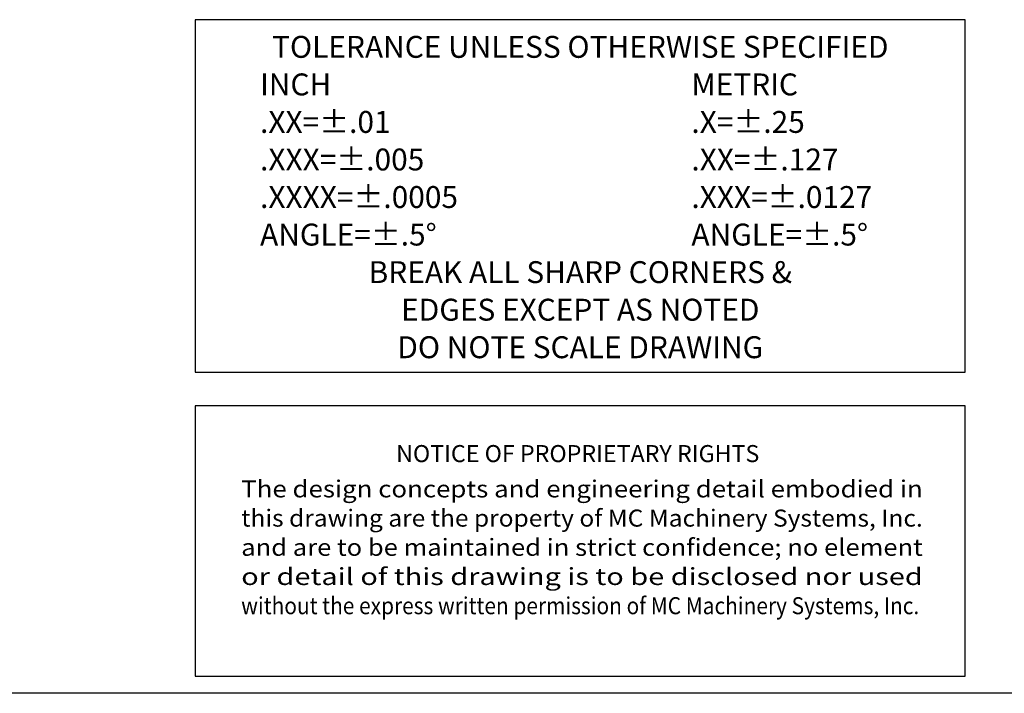
# Model space of a CAD drawing. Extents: x 0.5 to 35.5, y 0.5 to 23.5.
# Drawn here: x 23.7 to 29.4, y 0.5 to 4.3 of the extents above; entities that cross this region are included whole.
import ezdxf
from ezdxf.enums import TextEntityAlignment as Align

# ---------------------------------------------------------------- set-up
doc = ezdxf.new("R2010")
doc.units = 0
doc.header["$LTSCALE"] = 0.5
doc.header["$MEASUREMENT"] = 0
doc.layers.add('DIM', color=3, linetype='CONTINUOUS')
doc.layers.add('TITLE', color=6, linetype='CONTINUOUS')
doc.styles.get("Standard").update_dxf_attribs({"font": 'simplex'})

msp = doc.modelspace()

# ---------------------------------------------------------------- linework, layer by layer
at = {"layer": 'TITLE'}
for p, q in [((24.7381, 4.3445), (24.7381, 2.332)), ((29.1319, 4.3445), (24.7381, 4.3445)), ((29.1319, 2.332), (29.1319, 4.3445)), ((24.7381, 2.332), (29.1319, 2.332)), ((29.1319, 0.5972), (29.1319, 2.1406)), ((24.7381, 0.5972), (29.1319, 0.5972)), ((35.5, 0.5), (0.5, 0.5))]:
    msp.add_line(p, q, dxfattribs=at)
at = {"layer": 'TITLE', "linetype": 'Continuous'}
for p, q in [((24.7381, 2.1406), (24.7381, 0.5972)), ((29.1319, 2.1406), (24.7381, 2.1406))]:
    msp.add_line(p, q, dxfattribs=at)

# ---------------------------------------------------------------- texts
at = {"layer": 'DIM'}
for s, p in [('TOLERANCE UNLESS OTHERWISE SPECIFIED', (26.935, 4.1269)), ('BREAK ALL SHARP CORNERS &', (26.935, 2.8412)), ('EDGES EXCEPT AS NOTED', (26.935, 2.6269)), ('DO NOTE SCALE DRAWING', (26.935, 2.4126))]:
    msp.add_text(s, height=0.125001, dxfattribs=at).set_placement(p, align=Align.CENTER)
for s, height, p in [('INCH', 0.125, (25.1079, 3.9126)), ('METRIC', 0.125, (27.5691, 3.9126)), ('.XX=%%P.01', 0.125, (25.1079, 3.6984)), ('.X=%%P.25', 0.125, (27.5691, 3.6984)), ('.XXX=%%P.005', 0.125001, (25.1079, 3.4841)), ('.XX=%%P.127', 0.125001, (27.5691, 3.4841)), ('.XXXX=%%P.0005', 0.125001, (25.1079, 3.2698)), ('.XXX=%%P.0127', 0.125001, (27.5691, 3.2698)), ('ANGLE=%%P.5%%D', 0.125001, (25.1079, 3.0555)), ('ANGLE=%%P.5%%D', 0.125001, (27.5691, 3.0555))]:
    msp.add_text(s, height=height, dxfattribs=at).set_placement(p)
at = {"layer": 'TITLE', "color": 6}
msp.add_text('NOTICE OF PROPRIETARY RIGHTS', height=0.097224, dxfattribs=at).set_placement((26.9204, 1.8195), align=Align.CENTER)
for s, width, p, p2 in [('The design concepts and engineering detail embodied in', 0.913043, (25.0002, 1.6181), (28.8892, 1.6181)), ('this drawing are the property of MC Machinery Systems, Inc.', 0.840841, (25.0002, 1.4514), (28.8892, 1.4514)), ('and are to be maintained in strict confidence; no element', 0.865088, (25.0002, 1.2847), (28.8892, 1.2847)), ('or detail of this drawing is to be disclosed nor used', 0.964409, (25.0002, 1.1181), (28.8892, 1.1181)), ('without the express written permission of MC Machinery Systems, Inc.', 0.726005, (25.0002, 0.9514), (28.869, 0.9514))]:
    msp.add_text(s, height=0.097224, dxfattribs=dict(at, width=width)).set_placement(p, p2, align=Align.FIT)

doc.saveas('drawing.dxf')
